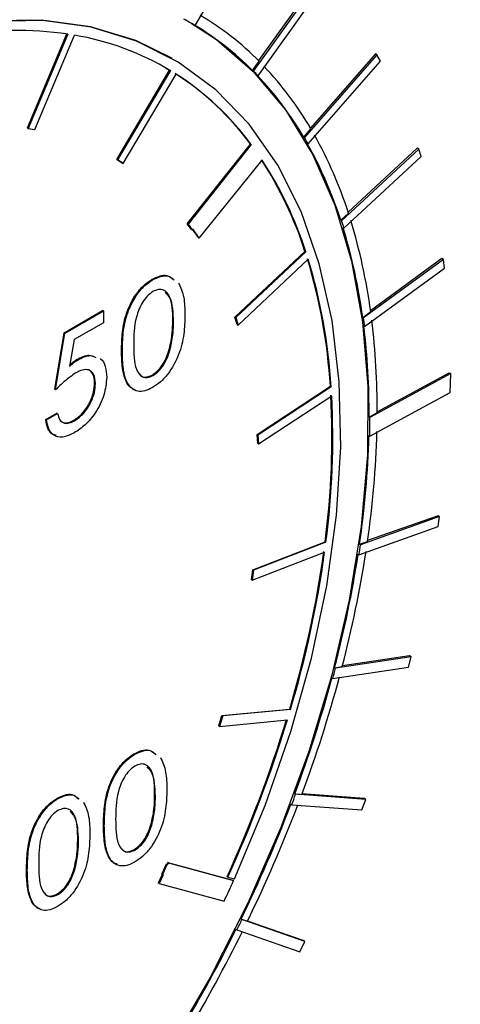
# Model space of a CAD drawing. Units: inches. Extents: x 3 to 32.9, y 1.5 to 15.9.
# Drawn here: x 11.8 to 11.8, y 6.6 to 6.7 of the extents above; entities that cross this region are included whole.
import ezdxf

# ---------------------------------------------------------------- set-up
doc = ezdxf.new("R2010")
doc.units = ezdxf.units.IN
doc.header["$MEASUREMENT"] = 0
doc.linetypes.add('SLD-Phantom', pattern=[0.49999999999999994, 0.25, -0.05, 0.05, -0.05, 0.05, -0.05])
doc.linetypes.add('SLD-Solid', pattern=[0])

msp = doc.modelspace()

# ---------------------------------------------------------------- linework, layer by layer
at = {"color": 7, "linetype": 'SLD-Solid', "lineweight": 25}
for p, q in [((11.78519033081152, 6.730927865342775), (11.79524716622313, 6.748213452750806)), ((11.80692084766579, 6.739113053617961), (11.79538522204186, 6.722987245011643)), ((11.79621222949453, 6.722139472839446), (11.80773989035969, 6.73825455188209)), ((11.80663800020692, 6.739276337980364), (11.7962798314217, 6.724796755182194)), ((11.78519033081152, 6.730927865342775), (11.78504890967478, 6.731009506027247)), ((11.75572991704494, 6.712994152168829), (11.76265527479868, 6.729467595577894)), ((11.76282059539714, 6.729442667016199), (11.75587134336707, 6.712912508490895)), ((11.75706207480375, 6.712718484711496), (11.76400999937402, 6.729247876910572)), ((11.81705069336616, 6.725825678693266), (11.80434690312209, 6.71129419733848)), ((11.81676784590728, 6.725988963055668), (11.80538886053924, 6.712973397048952)), ((11.81705069336616, 6.725825678693266), (11.81676784590728, 6.725988963055668)), ((11.8176745994701, 6.724719631663151), (11.81705069336616, 6.725825678693266)), ((11.78110768154158, 6.725204777576758), (11.78096625521945, 6.72528642125469)), ((11.79524380090512, 6.723068885696112), (11.79639603600773, 6.72467985713465)), ((11.80497744652501, 6.710196580644237), (11.8176745994701, 6.724719631663151)), ((11.77142845658793, 6.707450473478049), (11.78068881612216, 6.72312735541791)), ((11.7808302424443, 6.723045711739978), (11.77156988291006, 6.707368829800117)), ((11.77255220315882, 6.706761708601864), (11.78181389015285, 6.722438590417168)), ((11.77996667799335, 6.723554336267288), (11.78068881612216, 6.72312735541791)), ((11.78068881612216, 6.72312735541791), (11.7808302424443, 6.723045711739978)), ((11.79538522204186, 6.722987245011643), (11.79524380090512, 6.723068885696112)), ((11.79621222949453, 6.722139472839446), (11.7960708083578, 6.722221113523917)), ((11.75572991704494, 6.712994152168829), (11.75587134336707, 6.712912508490895)), ((11.75587134336707, 6.712912508490895), (11.75706207480375, 6.712718484711496)), ((11.80420548198535, 6.711375838022953), (11.80547453354996, 6.712828143187123)), ((11.78378577982534, 6.696191684777999), (11.79486077690019, 6.710170707949379)), ((11.79500220322232, 6.710089064271447), (11.78392720614748, 6.696110041100066)), ((11.79486077690019, 6.710170707949379), (11.79500220322232, 6.710089064271447)), ((11.80434690312209, 6.71129419733848), (11.80420548198535, 6.711375838022953)), ((11.80497744652501, 6.710196580644237), (11.80483602538827, 6.710278221328705)), ((11.82438092635757, 6.709288815123895), (11.81083818152267, 6.696728723917531)), ((11.82409807889869, 6.709452099486295), (11.81199695540184, 6.698229329633147)), ((11.82438092635757, 6.709288815123895), (11.82409807889869, 6.709452099486295)), ((11.82479111143441, 6.707962816771735), (11.82438092635757, 6.709288815123895)), ((11.77241077683668, 6.706843352279796), (11.77142845658793, 6.707450473478049)), ((11.77142845658793, 6.707450473478049), (11.77156988291006, 6.707368829800117)), ((11.77156988291006, 6.707368829800117), (11.77255220315882, 6.706761708601864)), ((11.77241077683668, 6.706843352279796), (11.77255220315882, 6.706761708601864)), ((11.78587326220785, 6.693680209497652), (11.79693100230535, 6.707340390760509)), ((11.81125765881808, 6.695411155652122), (11.82479111143441, 6.707962816771735)), ((11.81069676038592, 6.696810364602001), (11.81205076937746, 6.698066450392629)), ((11.81083818152267, 6.696728723917531), (11.81069676038592, 6.696810364602001)), ((11.78450791795416, 6.695203661951814), (11.78378577982534, 6.696191684777999)), ((11.78378577982534, 6.696191684777999), (11.78392720614748, 6.696110041100066)), ((11.78392720614748, 6.696110041100066), (11.78464934427629, 6.695122018273882)), ((11.78450791795416, 6.695203661951814), (11.78464934427629, 6.695122018273882)), ((11.78464934427629, 6.695122018273882), (11.78477147057749, 6.695276829873565)), ((11.78573183588572, 6.693761853175586), (11.78472562136064, 6.695218970539784)), ((11.78587326220785, 6.693680209497652), (11.78477147057749, 6.695276829873565)), ((11.81125765881808, 6.695411155652122), (11.81111623768134, 6.695492796336595)), ((11.78587326220785, 6.693680209497652), (11.78573183588572, 6.693761853175586)), ((11.79213815685938, 6.679825643823389), (11.80442910710701, 6.69135267682733)), ((11.80457053342915, 6.691271033149398), (11.79227958318151, 6.679744000145456)), ((11.80442910710701, 6.69135267682733), (11.80457053342915, 6.691271033149398)), ((11.79270038793672, 6.678427964657065), (11.80499266564415, 6.689955763987234)), ((11.82872039242944, 6.689932459738499), (11.81469312476914, 6.679673299261955)), ((11.82843754497057, 6.690095744100901), (11.81593021877625, 6.68094856109688)), ((11.82872039242944, 6.689932459738499), (11.82843754497057, 6.690095744100901)), ((11.82890623680083, 6.688421001346237), (11.82872039242944, 6.689932459738499)), ((11.81488826135909, 6.678168738054863), (11.82890623680083, 6.688421001346237)), ((11.77769743732664, 6.686346042619746), (11.7775560110045, 6.686427686297678)), ((11.76218137165165, 6.677091458997948), (11.76892486741339, 6.680984396237701)), ((11.76232279797379, 6.677009815320016), (11.76906629373553, 6.680902752559771)), ((11.76906629373553, 6.680902752559771), (11.76892486741339, 6.680984396237701)), ((11.76906629373553, 6.680902752559771), (11.76906629373553, 6.678830269629058)), ((11.8145517036324, 6.679754939946424), (11.81595350117658, 6.680780319565718)), ((11.79255896161459, 6.678509608334998), (11.79213815685938, 6.679825643823389)), ((11.79213815685938, 6.679825643823389), (11.79227958318151, 6.679744000145456)), ((11.79227958318151, 6.679744000145456), (11.79270038793672, 6.678427964657065)), ((11.81469312476914, 6.679673299261955), (11.8145517036324, 6.679754939946424)), ((11.76906629373553, 6.678830269629058), (11.76395557352239, 6.675879913650109)), ((11.79255896161459, 6.678509608334998), (11.79270038793672, 6.678427964657065)), ((11.81488826135909, 6.678168738054863), (11.81474684022236, 6.678250378739335)), ((11.76054859610304, 6.66716684095274), (11.76218137165165, 6.677091458997948)), ((11.76069002242517, 6.66708519727481), (11.76232279797379, 6.677009815320016)), ((11.76232279797379, 6.677009815320016), (11.76218137165165, 6.677091458997948)), ((11.76395557352239, 6.675879913650109), (11.76312060131095, 6.671141026776041)), ((11.78080767562778, 6.674254989595932), (11.78066624930564, 6.674336633273862)), ((11.76450381441798, 6.672281375757368), (11.76436238809585, 6.672363019435302)), ((11.77774389841949, 6.669560766003281), (11.77760247209735, 6.669642409681211)), ((11.82999475383324, 6.669918010734543), (11.81582013813562, 6.662211911658902)), ((11.81709307355722, 6.663221211707285), (11.82971190637437, 6.670081295096946)), ((11.82971190637437, 6.670081295096946), (11.82999475383324, 6.669918010734543)), ((11.82991245132592, 6.666606184602358), (11.82999475383324, 6.669918010734543)), ((11.76069002242517, 6.66708519727481), (11.76054859610304, 6.66716684095274)), ((11.76766980603054, 6.668192830179402), (11.7675283797084, 6.668274473857334)), ((11.79603292389972, 6.659233045044468), (11.80887875234192, 6.667688091224218)), ((11.80902017866406, 6.667606447546286), (11.79617435022185, 6.659151401366536)), ((11.80887875234192, 6.667688091224218), (11.80902017866406, 6.667606447546286)), ((11.79627258224673, 6.657578635132174), (11.80911841068894, 6.666033681311925)), ((11.81577633196237, 6.658920776085763), (11.82991245132592, 6.666606184602358)), ((11.75895298942871, 6.661870049277722), (11.76090037294888, 6.662994249854634)), ((11.75909441575084, 6.661788405599788), (11.75895298942871, 6.661870049277722)), ((11.75909441575084, 6.661788405599788), (11.76104179927101, 6.662912606176702)), ((11.76104179927101, 6.662912606176702), (11.76090037294888, 6.662994249854634)), ((11.76402991127094, 6.661643849738731), (11.76388848494881, 6.661725493416663)), ((11.81709246168121, 6.663062169827654), (11.81567871699888, 6.662293552343371)), ((11.81567871699888, 6.662293552343371), (11.81582013813562, 6.662211911658902)), ((11.7961311559246, 6.657660278810106), (11.79603292389972, 6.659233045044468)), ((11.79603292389972, 6.659233045044468), (11.79617435022185, 6.659151401366536)), ((11.79617435022185, 6.659151401366536), (11.79627258224673, 6.657578635132174)), ((11.81577633196237, 6.658920776085763), (11.81563491082563, 6.659002416770234)), ((11.7961311559246, 6.657660278810106), (11.79627258224673, 6.657578635132174)), ((11.82804869777286, 6.644842989359322), (11.81415417609212, 6.639921379714334)), ((11.82776585031399, 6.645006273721725), (11.81542180167453, 6.640634063806008)), ((11.82804869777286, 6.644842989359322), (11.82776585031399, 6.645006273721725)), ((11.82778055089415, 6.64308477641274), (11.82804869777286, 6.644842989359322)), ((11.81389532143198, 6.638166231698987), (11.82778055089415, 6.64308477641274)), ((11.79526166975847, 6.635525261639687), (11.80796811492213, 6.640450815019534)), ((11.80810954124426, 6.640369171341604), (11.7954030960806, 6.635443617961757)), ((11.80796811492213, 6.640450815019534), (11.80810954124426, 6.640369171341604)), ((11.81401275495538, 6.640003020398805), (11.8154012779016, 6.64049495151526)), ((11.81415417609212, 6.639921379714334), (11.81401275495538, 6.640003020398805)), ((11.79517344553596, 6.63369919751713), (11.80787989069962, 6.638624750896973)), ((11.81389532143198, 6.638166231698987), (11.81375390029523, 6.638247872383459)), ((11.79503201921383, 6.63378084119506), (11.79526166975847, 6.635525261639687)), ((11.7954030960806, 6.635443617961757), (11.79517344553596, 6.63369919751713)), ((11.79526166975847, 6.635525261639687), (11.7954030960806, 6.635443617961757)), ((11.79503201921383, 6.63378084119506), (11.79517344553596, 6.63369919751713)), ((11.82305744894134, 6.620287140907484), (11.80977621368617, 6.618262657694507)), ((11.82277460148246, 6.620450425269889), (11.81099074087675, 6.618654970339193)), ((11.82256894373655, 6.618472231279503), (11.82305744894134, 6.620287140907484)), ((11.82305744894134, 6.620287140907484), (11.82277460148246, 6.620450425269889)), ((11.80963479254943, 6.618344298378981), (11.81096225234505, 6.618546516827321)), ((11.80929700069995, 6.616450046546971), (11.82256894373655, 6.618472231279503)), ((11.80977621368617, 6.618262657694507), (11.80963479254943, 6.618344298378981)), ((11.80929700069995, 6.616450046546971), (11.80915557956321, 6.616531687231442)), ((11.78931995971328, 6.608157394431471), (11.78986554568928, 6.60997996321127)), ((11.78986554568928, 6.60997996321127), (11.80174763831986, 6.611110896091366)), ((11.78986554568928, 6.60997996321127), (11.79000697201141, 6.60989831953334)), ((11.801889064642, 6.611029252413434), (11.79000697201141, 6.60989831953334)), ((11.80174763831986, 6.611110896091366), (11.801889064642, 6.611029252413434)), ((11.79000697201141, 6.60989831953334), (11.78946138603541, 6.608075750753541)), ((11.78946138603541, 6.608075750753541), (11.80134480612579, 6.609207449959865)), ((11.78931995971328, 6.608157394431471), (11.78946138603541, 6.608075750753541)), ((11.7745287907945, 6.603144274653985), (11.77438736447237, 6.603225918331917)), ((11.80278713786224, 6.596161172128131), (11.8026457167255, 6.596242812812603)), ((11.8026457167255, 6.596242812812603), (11.80387759941583, 6.596149956675866)), ((11.81510861968517, 6.59523490986402), (11.80278713786224, 6.596161172128131)), ((11.8148257722263, 6.595398194226423), (11.80390343302795, 6.59621932144667)), ((11.76102586975346, 6.595349204259735), (11.76088444343133, 6.595430847937667)), ((11.80209951368811, 6.594337083774647), (11.80195809255136, 6.594418724459116)), ((11.81441303075227, 6.59341158870868), (11.81510861968517, 6.59523490986402)), ((11.81510861968517, 6.59523490986402), (11.8148257722263, 6.595398194226423)), ((11.80209951368811, 6.594337083774647), (11.81441303075227, 6.59341158870868)), ((11.77763902909563, 6.591053221630171), (11.7774976027735, 6.591134865308105)), ((11.77457525188734, 6.58635899803752), (11.77443382556521, 6.586440641715454)), ((11.78037288069081, 6.584198215880557), (11.7802534093092, 6.583942232527741)), ((11.78037288069081, 6.584198215880557), (11.7917664681166, 6.581102218502881)), ((11.78051430701294, 6.584116572202625), (11.78037288069081, 6.584198215880557)), ((11.78051430701294, 6.584116572202625), (11.78039483563133, 6.583860588849809)), ((11.78051430701294, 6.584116572202625), (11.79190789443873, 6.581020574824947)), ((11.7641361080546, 6.583258151235922), (11.76399468173246, 6.583339794913854)), ((11.77930427555534, 6.582173353169248), (11.78013526538739, 6.583973668095862)), ((11.78027669170952, 6.58389202441793), (11.77944570187747, 6.582091709491316)), ((11.78013526538739, 6.583973668095862), (11.7802534093092, 6.583942232527741)), ((11.78013526538739, 6.583973668095862), (11.78027669170952, 6.58389202441793)), ((11.7802534093092, 6.583942232527741), (11.78039483563133, 6.583860588849809)), ((11.78039483563133, 6.583860588849809), (11.78027669170952, 6.58389202441793)), ((11.77940383504001, 6.582115860018172), (11.77869762642874, 6.580599886625292)), ((11.77883905275087, 6.58051824294736), (11.77869762642874, 6.580599886625292)), ((11.7795572085003, 6.58206180744757), (11.77883905275087, 6.58051824294736)), ((11.77930427555534, 6.582173353169248), (11.77944570187747, 6.582091709491316)), ((11.77944570187747, 6.582091709491316), (11.7795572085003, 6.58206180744757)), ((11.79090831721264, 6.581636895051931), (11.7907668908905, 6.581718538729865)), ((11.79090831721264, 6.581636895051931), (11.79206055231523, 6.581356265945722)), ((11.79190789443873, 6.581020574824947), (11.7917664681166, 6.581102218502881)), ((11.77883905275087, 6.58051824294736), (11.79023264017667, 6.577421479118893)), ((11.7610736583061, 6.578564693969499), (11.76093223198397, 6.578646337647431)), ((11.79337013807212, 6.574192510367741), (11.79322871693538, 6.574274151052213)), ((11.79322871693538, 6.574274151052213), (11.79433316348533, 6.573890055573775)), ((11.80440929373248, 6.57034082577055), (11.79337013807212, 6.574192510367741)), ((11.80412644627361, 6.570504110132951), (11.79434572249949, 6.573917266796835)), ((11.79249268714721, 6.572405229464113), (11.79235126601048, 6.572486870148584)), ((11.79249268714721, 6.572405229464113), (11.8035252055086, 6.568555844842082)), ((11.8035252055086, 6.568555844842082), (11.80440929373248, 6.57034082577055)), ((11.80440929373248, 6.57034082577055), (11.80412644627361, 6.570504110132951))]:
    msp.add_line(p, q, dxfattribs=at)
at = {"color": 8, "linetype": 'SLD-Phantom', "lineweight": 18}
for p, q in [((11.78137184604091, 6.679024559911698), (11.78123041971878, 6.67910620358963)), ((11.77239689036273, 6.673836530225081), (11.7722554640406, 6.673918173903012)), ((11.77820187204897, 6.595822025619709), (11.77806044572684, 6.595903669297639)), ((11.76922824383059, 6.590634762259322), (11.76908681750846, 6.590716405937254)), ((11.76470027846773, 6.588027721551688), (11.7645588521456, 6.58810936522962)), ((11.75572532278956, 6.582839691865072), (11.75558389646743, 6.582921335543004))]:
    msp.add_line(p, q, dxfattribs=at)
at = {"color": 7, "linetype": 'SLD-Solid', "lineweight": 25, "flags": 128}
for points in [[(11.78096625521945, 6.72528642125469), (11.77475241591616, 6.728298389464578), (11.76679163952183, 6.73072265384063), (11.75826934763396, 6.731879261302101), (11.74926917021967, 6.731756707239912), (11.73987739216567, 6.730354983557685), (11.73018693565765, 6.727688644101212), (11.7202947052607, 6.723783739104425), (11.7102949506203, 6.718677815812201), (11.70028723122113, 6.712421450634572), (11.69036977908806, 6.705076716867941), (11.68064082624598, 6.696715651668969), (11.67119329488056, 6.687418723651213), (11.66212276209709, 6.677279430842509), (11.6535155127823, 6.666395104396555), (11.6454578318229, 6.654873805778072), (11.63802803934682, 6.642828195903874), (11.63129914564283, 6.630376301344533), (11.62533752370071, 6.61764074799814), (11.62020158175146, 6.604746461862504), (11.61594043580751, 6.591818369807363), (11.61259789204215, 6.57898599790542), (11.61020580949044, 6.566373508194893), (11.60878808242872, 6.554105829912148), (11.60835798545494, 6.542302528134515), (11.60891950094849, 6.53107857010651), (11.61046731907018, 6.520545091690636), (11.61298683776227, 6.510805565113422), (11.61645416274842, 6.501955798965444), (11.62083345261417, 6.494082405548854), (11.62608222864605, 6.487261267477569), (11.63214871991202, 6.481560603729553), (11.63797759587459, 6.477595973312511)], [(11.79206055231523, 6.581356265945722), (11.79744871162565, 6.59421757103113), (11.80197269460912, 6.607147171325028), (11.80559267747177, 6.620021671987336), (11.80826883641973, 6.632712313022468), (11.8099786046365, 6.645095697971065), (11.8107033976849, 6.657049196450894), (11.81043525080618, 6.668456308689537), (11.80917947383953, 6.679206665275281), (11.8069453590035, 6.689191429324316), (11.80375680057442, 6.69831479224607), (11.7996456575874, 6.706487842759708), (11.79464909891669, 6.713628567143239), (11.78882022295413, 6.719667979843361), (11.78221212809154, 6.724546292716218), (11.77489384223829, 6.728216745786646), (11.76693306584396, 6.730641010162698), (11.75841077395609, 6.731797617624171), (11.7494105965418, 6.731675063561982), (11.7400188184878, 6.730273339879751), (11.73032836197978, 6.727607000423278), (11.72043613158283, 6.723702095426495), (11.71043637694243, 6.718596172134271), (11.70042865754326, 6.71233980695664), (11.69051120541019, 6.704995073190009), (11.68078225256811, 6.696634007991038), (11.67133472120269, 6.687337079973281), (11.66226418841923, 6.677197787164578), (11.65365693910443, 6.666313460718623), (11.64559925814503, 6.654792162100138), (11.63816946566895, 6.642746552225944), (11.63144057196496, 6.630294657666601), (11.62547895002284, 6.617559104320208), (11.62034300807359, 6.60466481818457), (11.61608186212965, 6.591736726129431), (11.61273931836428, 6.578904354227488), (11.61034723581257, 6.566291864516961), (11.60892950875086, 6.554024186234214), (11.60849941177707, 6.542220884456583), (11.60906092727062, 6.530996926428578), (11.61060874539231, 6.520463448012704), (11.6131282640844, 6.510723921435488), (11.61659558907055, 6.501874155287512), (11.6209748789363, 6.494000761870922), (11.62622365496818, 6.487179623799639), (11.63229014623415, 6.481478960051623), (11.63911594450323, 6.476954727015025), (11.64663334932582, 6.47365138518809)], [(11.7844654392407, 6.731347952197529), (11.78888720781991, 6.728475646186633), (11.79536388416273, 6.72288684576472), (11.80102151781166, 6.716140781506276), (11.80580701037486, 6.70830184025988), (11.8096752282193, 6.699445138437783), (11.81258767501088, 6.689653456337322), (11.81451912901351, 6.679022602673621), (11.81544835087044, 6.667652218042081), (11.81536870328271, 6.655650372626601), (11.81427885879051, 6.643132034169943), (11.81219209199179, 6.630217534200222), (11.80912565986391, 6.617027970322658), (11.80510876652237, 6.603689804176964), (11.80018256322083, 6.590331029183384), (11.79439085613254, 6.577077339160669), (11.78779072602872, 6.564055959583563), (11.78044323605997, 6.551391049749975)]]:
    msp.add_lwpolyline(points, dxfattribs=at)
at = {"color": 7, "linetype": 'SLD-Solid', "lineweight": 25}
for centre, radius, start, end in [((11.75964755370904, 6.688179563799787), 0.05179500328011755, 44.80586534577303, 59.34801204422114), ((11.75945399509079, 6.68730394882189), 0.05064982792617346, 59.46112452249953, 62.07521686110661), ((11.75894771301296, 6.686983538836822), 0.05118162027750998, 44.83318184176721, 59.33803087323251), ((11.75393438345887, 6.667125957353418), 0.06294709735807522, 81.88447264222737, 99.74930399231259), ((11.75586583368777, 6.68125164444451), 0.04868229417007104, 59.14930712863256, 80.36958387426829), ((11.75476404634511, 6.680567382891585), 0.04984079308843301, 36.43836769695841, 57.32402423068799), ((11.75490547266724, 6.680485739213657), 0.04984079308843319, 36.43836769695299, 57.32402423068388), ((11.75632650981968, 6.684057946937006), 0.05514592685810315, 43.67438893778583, 44.90492285122367), ((11.75324810621526, 6.681627846566366), 0.05900506030058309, 30.27560744208929, 43.46903625019719), ((11.7538908778252, 6.682743004687747), 0.05971590321227057, 30.2520220117322, 43.47800050876887), ((11.74100745831956, 6.674177922619295), 0.07341323529802835, 29.38192854791691, 30.36987177339792), ((11.73950000682917, 6.673837175786128), 0.07481139700200092, 17.88343006104884, 29.15051365418559), ((11.73978498756506, 6.67475535210632), 0.07593253929819023, 17.87837758141006, 29.14082059662027), ((11.74002884227419, 6.67058678868583), 0.06766547288567869, 17.87193475740562, 32.98181623531567), ((11.74017026859626, 6.670505145007871), 0.06766547288574619, 17.87193475741097, 32.98181623530733), ((11.7530419508254, 6.677602443429942), 0.06087872278638699, 17.00934596611763, 18.31072677535981), ((11.71682478293724, 6.667521359823457), 0.1000115133033189, 7.618378656269475, 16.99220368840257), ((11.71669839255776, 6.666638131770755), 0.09872852244912633, 7.634738027952212, 16.99346925176979), ((11.71063465505972, 6.661521326435428), 0.09843745038731996, 3.591733791807089, 16.83923728037727), ((11.71077608138183, 6.661439682757488), 0.09843745038734639, 3.591733791811321, 16.83923728037695), ((11.70449599489308, 6.664616162737781), 0.1112210627229765, 6.9990332882731, 7.780609119812369), ((11.68802843498322, 6.663683371813551), 0.1290655216524056, 359.7242300733571, 6.938843719838899), ((11.68805306175616, 6.662845853098583), 0.1276268502794669, 359.7520537332506, 6.932487364050226), ((11.66706861708845, 6.658841645137324), 0.1420946555019055, 352.5635402052192, 2.934194628958594), ((11.66721004341062, 6.658760001459394), 0.1420946555018718, 352.5635402052174, 2.934194628958594), ((11.66011536909721, 6.662638537632498), 0.1557053535079164, 358.6318242360777, 359.8430118313095), ((11.65185222665292, 6.663417126314821), 0.1638421719069264, 351.7839339422853, 358.4559845665034), ((11.65158053929566, 6.664192658622033), 0.1655258762837795, 351.7688989807269, 358.4690340738121), ((11.63720142462888, 6.665122256682903), 0.1787382456286153, 351.3259644225436, 351.8946775634203), ((11.62108241817571, 6.664780326130259), 0.1884683779588368, 343.4551242775067, 352.0478261187776), ((11.62122384449795, 6.664698682452306), 0.1884683779587309, 343.4551242775038, 352.0478261187798), ((11.61795124381026, 6.668391834741913), 0.1981094110668188, 345.3670555408066, 351.2479844647597), ((11.61658110111452, 6.669314268282886), 0.2009014597795564, 345.362671996067, 351.2463485239084), ((11.47532447004234, 6.73661024647153), 0.4148271075185392, 314.5037569315399, 345.5017891274107), ((11.55881134119461, 6.683642385726323), 0.2593412347896444, 344.984014403838, 345.3982308008501), ((11.58879730480885, 6.67604675688016), 0.2282538340707759, 339.5354330056596, 344.885981462849), ((11.58708380090171, 6.677071446157829), 0.2314040590269706, 339.5311678984774, 344.8857047553597), ((11.5852912548737, 6.67525935084654), 0.2257656318573657, 335.5230541533845, 343.0098786350832), ((11.5854326811955, 6.675177707168727), 0.2257656318577227, 335.5230541533919, 343.0098786350792), ((11.62353171997241, 6.662693199368066), 0.1912041199647992, 339.0530521609535, 339.6372046441816), ((11.56903248253158, 6.683390190175865), 0.249339650907906, 334.0478685113696, 339.0944562565834), ((11.56662052832537, 6.68471709977366), 0.2532502279121888, 334.0479545542695, 339.0885563138658), ((11.57110340962678, 6.681607972454916), 0.2426364463040201, 334.5709288289278, 335.5083809335663), ((11.59518334304307, 6.670381665456098), 0.2202960718680639, 333.5927253157159, 334.1105708538026), ((11.56017730750054, 6.687622336036053), 0.2591542446407105, 329.148970383893, 333.6231078132637), ((11.55855125700054, 6.688572282205064), 0.2621923040146277, 329.1337797451109, 333.6267476530168)]:
    msp.add_arc(centre, radius, start, end, dxfattribs=at)
for points, knots in [([(11.8144799896911, 6.846042231636654), (11.81181679686223, 6.846706931859318), (11.80557525685854, 6.848264743590127), (11.79521235249337, 6.849385755938195), (11.78353264292766, 6.8496111421106), (11.77146388826386, 6.848653630925904), (11.75908169382671, 6.846560696375734), (11.74644086394901, 6.843329571905528), (11.73360496589632, 6.838977424766629), (11.72063611826, 6.833522487325364), (11.70759753414703, 6.826996407799562), (11.69455204542946, 6.819428569046003), (11.68156077038791, 6.810861321832729), (11.66868456136678, 6.801334389667328), (11.65598150257278, 6.790895633261504), (11.64350965337628, 6.779592813774135), (11.63132393864087, 6.767482747518269), (11.61947943989366, 6.754620177214136), (11.60803123771672, 6.741063689692298), (11.59702867824407, 6.726880072379945), (11.58652440498343, 6.712129967944444), (11.57656205073483, 6.696886246606624), (11.56719133151875, 6.681214337427082), (11.55845154138114, 6.665189649863017), (11.55038629420046, 6.648883527889899), (11.54302963050078, 6.632372313738449), (11.53641891774563, 6.615730169286463), (11.53058203731168, 6.599033376150404), (11.52554866428981, 6.582357718774526), (11.52134123804142, 6.565779238107311), (11.51798339487572, 6.549373150981015), (11.51548993743855, 6.533213747169274), (11.51387663465049, 6.517374634879895), (11.51315314096506, 6.501927898685826), (11.51332605652137, 6.486944186434313), (11.51439731693485, 6.472491994242775), (11.51636901873783, 6.458642423876503), (11.5192324148375, 6.445459626282242), (11.52297822658596, 6.433009668148811), (11.52759744853399, 6.421364385765987), (11.53304479259306, 6.410556091485329), (11.53936267892452, 6.400735398852476), (11.54476464340003, 6.393603487290813), (11.548304851373, 6.390103614827716), (11.54921036452695, 6.389208418676334)], [0, 0, 0, 0, 0.01782889186227014, 0.04178433516865195, 0.06583049783079757, 0.08997255793974425, 0.1142018805336646, 0.1385011723034851, 0.1628530392884774, 0.187238008010991, 0.2116443823878159, 0.2360613458457592, 0.2604736875932432, 0.2848836776567213, 0.3092851037249333, 0.3336757098461094, 0.3580602963914911, 0.3824375941953818, 0.4068062625166013, 0.4311694285567504, 0.4555274320829901, 0.4798846575289563, 0.5042380034926331, 0.5285935125763606, 0.5529491641296705, 0.5773063619750293, 0.601667977881477, 0.6260359985268843, 0.6504101680346251, 0.6747933310915333, 0.6991846789425061, 0.7235883706849608, 0.7480017968593945, 0.7724266242083961, 0.7968627155254804, 0.8213051277829737, 0.8457503405534565, 0.870185889075968, 0.8946028019599956, 0.9189813648382974, 0.9433033687861757, 0.9675488955352523, 0.9916996678790084, 1, 1, 1, 1]), ([(11.7722554640406, 6.673918173903012), (11.77227691639611, 6.674986018923018), (11.77231973153365, 6.677117250216636), (11.77300482663276, 6.680621635235738), (11.7745149206208, 6.683610591387989), (11.77618314902313, 6.685509577815255), (11.77709818748453, 6.686121514473527), (11.7775560110045, 6.686427686297678)], [0, 0, 0, 0, 0.251088547019815, 0.5011286833315493, 0.7496129579808158, 0.8747232146296647, 1, 1, 1, 1]), ([(11.77239689036273, 6.673836530225081), (11.77241834271824, 6.674904375245088), (11.77246115785578, 6.677035606538704), (11.77314625295489, 6.680539991557806), (11.77465634694293, 6.683528947710055), (11.77632457534526, 6.685427934137325), (11.77723961380666, 6.686039870795595), (11.77769743732664, 6.686346042619746)], [0, 0, 0, 0, 0.251088547019815, 0.5011286833315493, 0.7496129579808158, 0.8747232146296647, 1, 1, 1, 1]), ([(11.7775560110045, 6.686427686297678), (11.77802019623091, 6.686654730689268), (11.77894874434883, 6.687108906372819), (11.78038138951676, 6.687271783622172), (11.78101872057224, 6.686690340108795), (11.78136582061793, 6.686373677256217)], [0, 0, 0, 0, 0.3128143269003017, 0.6257483822806968, 1, 1, 1, 1]), ([(11.77769743732664, 6.686346042619746), (11.77816162255304, 6.686573087011336), (11.77909017067096, 6.687027262694887), (11.78052281583889, 6.687190139944242), (11.78116014689437, 6.686608696430863), (11.78150724694006, 6.686292033578285)], [0, 0, 0, 0, 0.3128143269003017, 0.6257483822806968, 1, 1, 1, 1]), ([(11.77774389841949, 6.684300381107022), (11.7774119650126, 6.684054676418578), (11.77674738055041, 6.683562735821949), (11.77561401933234, 6.682028361985651), (11.77442420612161, 6.678908475490239), (11.77440413658831, 6.676561598580246), (11.77439073497575, 6.674994450277076)], [0, 0, 0, 0, 0.1249862423323222, 0.2502427080740289, 0.4993427806843591, 0.9999999999999999, 0.9999999999999999, 0.9999999999999999, 0.9999999999999999]), ([(11.78137184604091, 6.679024559911698), (11.78131632098731, 6.680578228675275), (11.78123315309222, 6.682905382857625), (11.77994159648163, 6.684582028336191), (11.77876227728009, 6.684749730029299), (11.77808304379906, 6.684450025425756), (11.77774389841949, 6.684300381107022)], [0, 0, 0, 0, 0.5002452949442564, 0.7492896540255897, 0.8748188099942473, 0.9999999999999999, 0.9999999999999999, 0.9999999999999999, 0.9999999999999999]), ([(11.78123041971878, 6.67910620358963), (11.78123456667032, 6.680746300312245), (11.78123998905169, 6.682890822579678), (11.78015971287905, 6.683912978989861), (11.77990561484275, 6.684153406339078)], [0, 0, 0, 0, 0.7647841887762231, 1, 1, 1, 1]), ([(11.78226124410398, 6.685802200774859), (11.78261651940555, 6.685004394824496), (11.78332839550968, 6.683405806379762), (11.783353243517, 6.68124906329902), (11.78336569065393, 6.68016868384951)], [0, 0, 0, 0, 0.4990690086559282, 1, 1, 1, 1]), ([(11.78336569065393, 6.68016868384951), (11.78333786545004, 6.679075023311198), (11.78328232080567, 6.676891859229942), (11.7824543732955, 6.673272652172955), (11.78082572778004, 6.670263370965909), (11.77909820712126, 6.668384641291615), (11.7781645066448, 6.667769284456915), (11.77769743732664, 6.667461461654579)], [0, 0, 0, 0, 0.2509625272905811, 0.5009711479288704, 0.7495227342695694, 0.8747025961028307, 1, 1, 1, 1]), ([(11.78066624930564, 6.674336633273862), (11.78085699699325, 6.675262379972477), (11.7811977882214, 6.676916325864752), (11.78122044457905, 6.678436778707452), (11.78123041971878, 6.67910620358963)], [0, 0, 0, 0, 0.5597200627522597, 1, 1, 1, 1]), ([(11.78080767562778, 6.674254989595932), (11.78099842331538, 6.675180736294546), (11.78133921454353, 6.676834682186819), (11.78136187090118, 6.678355135029522), (11.78137184604091, 6.679024559911698)], [0, 0, 0, 0, 0.5597200627522597, 1, 1, 1, 1]), ([(11.7746488740521, 6.66707737603913), (11.77440462609533, 6.6671657113534), (11.77380476908049, 6.667382657110595), (11.77293227553571, 6.668575798008785), (11.77231555116669, 6.670788650434481), (11.77227551778345, 6.672873712917923), (11.7722554640406, 6.673918173903012)], [0, 0, 0, 0, 0.1208480009416514, 0.2967947902356372, 0.6477465726133271, 0.9999999999999999, 0.9999999999999999, 0.9999999999999999, 0.9999999999999999]), ([(11.77769743732664, 6.667461461654579), (11.77724015994895, 6.667237683417916), (11.77632584517569, 6.666790244384854), (11.77506920273021, 6.666767467022868), (11.77404168509892, 6.667240725698335), (11.77306129626309, 6.668470746279626), (11.77246090884272, 6.670714424807459), (11.772418256173, 6.672794544973065), (11.77239689036273, 6.673836530225081)], [0, 0, 0, 0, 0.1249737220953472, 0.2498818571725474, 0.3748268421318163, 0.4999442393481179, 0.7495093137420012, 1, 1, 1, 1]), ([(11.77439073497575, 6.674994450277076), (11.7744022248721, 6.673441421257758), (11.77441943074824, 6.671115793235053), (11.77561055513975, 6.669367655137423), (11.77674756372364, 6.669149915228145), (11.77741213953887, 6.669423961178731), (11.77774389841949, 6.669560766003281)], [0, 0, 0, 0, 0.5006181791318517, 0.7496651070786772, 0.8750318294005978, 1, 1, 1, 1]), ([(11.77760247209735, 6.669642409681211), (11.77799820301992, 6.669930213156407), (11.77879037798204, 6.670506338735819), (11.77999151465441, 6.672193376557242), (11.7804105243339, 6.673524337266402), (11.78066624930564, 6.674336633273862)], [0, 0, 0, 0, 0.2800529301229908, 0.5606105225937978, 1, 1, 1, 1]), ([(11.77774389841949, 6.669560766003281), (11.77813962934206, 6.669848569478473), (11.77893180430417, 6.670424695057886), (11.78013294097655, 6.672111732879308), (11.78055195065603, 6.673442693588468), (11.78080767562777, 6.674254989595932)], [0, 0, 0, 0, 0.2800529301229908, 0.5606105225937978, 1, 1, 1, 1]), ([(11.76312060131095, 6.671141026776041), (11.76336985867083, 6.671399412644144), (11.76381527934097, 6.671861145876756), (11.76429329588251, 6.672152891120952), (11.76450381441798, 6.672281375757368)], [0, 0, 0, 0, 0.559599894174643, 1, 1, 1, 1]), ([(11.76316634682, 6.67140046947387), (11.76335436662976, 6.671593553909513), (11.76373883552512, 6.671988379113198), (11.76415152126721, 6.67223632728405), (11.76436238809585, 6.672363019435302)], [0, 0, 0, 0, 0.4890377661861719, 0.9999999999999999, 0.9999999999999999, 0.9999999999999999, 0.9999999999999999]), ([(11.76436238809585, 6.672363019435302), (11.76515561475818, 6.672771451368311), (11.76638162688317, 6.673402724276649), (11.76726941429803, 6.672981311419152), (11.76758280556002, 6.672832551586534)], [0, 0, 0, 0, 0.6469974041564883, 1, 1, 1, 1]), ([(11.76450381441798, 6.672281375757368), (11.76529704108031, 6.672689807690379), (11.7665230532053, 6.673321080598715), (11.76741084062016, 6.67289966774122), (11.76772423188215, 6.672750907908604)], [0, 0, 0, 0, 0.6469974041564883, 1, 1, 1, 1]), ([(11.76849415856362, 6.672504804961042), (11.76850928048668, 6.672500085852963), (11.76899859646779, 6.672347384705869), (11.76948395230226, 6.671201416442701), (11.76960371378934, 6.669910813758607), (11.76966365064356, 6.669264907743145)], [0, 0, 0, 0, 0.01568014321539453, 0.5073788978807104, 1, 1, 1, 1]), ([(11.76766980603054, 6.668192830179402), (11.76762220395293, 6.66875170405261), (11.76752711105698, 6.669868145555611), (11.7665942862642, 6.670650362196946), (11.76541170491154, 6.670645913207306), (11.76461764208417, 6.670245019823483), (11.76421973802172, 6.670044132563014)], [0, 0, 0, 0, 0.2798786012471747, 0.5591030484968886, 0.7790669930912227, 1, 1, 1, 1]), ([(11.76421973802172, 6.670044132563014), (11.76354535375829, 6.669561767218109), (11.76234012172977, 6.668699703562917), (11.76119457960696, 6.667578871043679), (11.76069002242517, 6.66708519727481)], [0, 0, 0, 0, 0.5595472468928901, 1, 1, 1, 1]), ([(11.76966365064356, 6.669264907743145), (11.76956419819932, 6.668242061896084), (11.769365487386, 6.666198366220856), (11.76785285236323, 6.663134336324145), (11.76592323471663, 6.66082611644949), (11.76460749455809, 6.659958755229361), (11.76394893622341, 6.659524620908094)], [0, 0, 0, 0, 0.2797467485609877, 0.5589475890586528, 0.7792430827839092, 1, 1, 1, 1]), ([(11.7675283797084, 6.668274473857334), (11.76750858218935, 6.66887086961963), (11.76748053993064, 6.669715636290467), (11.76699637891867, 6.670055487335363), (11.76685403013223, 6.670155407367371)], [0, 0, 0, 0, 0.705988745632345, 1, 1, 1, 1]), ([(11.77546260690681, 6.669871779257036), (11.77555976145284, 6.669716970388682), (11.77581502598144, 6.669310224493417), (11.77661971287382, 6.669250573299738), (11.7772752335687, 6.669511936257129), (11.77760247209735, 6.669642409681211)], [0, 0, 0, 0, 0.2353140382792635, 0.6182657375321675, 0.9999999999999999, 0.9999999999999999, 0.9999999999999999, 0.9999999999999999]), ([(11.76388848494881, 6.661725493416663), (11.76444103254388, 6.66212805867451), (11.76554740301865, 6.662934118314309), (11.76674300003601, 6.664855013498254), (11.76743201958386, 6.666712490410125), (11.76749624470128, 6.667753570117844), (11.7675283797084, 6.668274473857334)], [0, 0, 0, 0, 0.2792231562129022, 0.5590907618877455, 0.7793912711911826, 1, 1, 1, 1]), ([(11.76402991127094, 6.661643849738731), (11.76458245886601, 6.662046414996579), (11.76568882934078, 6.662852474636376), (11.76688442635814, 6.664773369820324), (11.76757344590599, 6.666630846732193), (11.76763767102341, 6.667671926439912), (11.76766980603054, 6.668192830179402)], [0, 0, 0, 0, 0.2792231562129022, 0.5590907618877455, 0.7793912711911826, 1, 1, 1, 1]), ([(11.76075966221054, 6.659125985930997), (11.76055855882962, 6.659153520259904), (11.75990528233809, 6.659242964453744), (11.75926124397219, 6.660261327809872), (11.75905579948085, 6.661333503291631), (11.75895298942871, 6.661870049277718)], [0, 0, 0, 0, 0.1817927555516145, 0.5905466779781956, 1, 1, 1, 1]), ([(11.76394893622341, 6.659524620908094), (11.76327178584886, 6.659206538162726), (11.7619185464925, 6.658570871247687), (11.76033046641606, 6.658970184526474), (11.75938761997904, 6.660145464904023), (11.75919220617317, 6.661240446706149), (11.75909441575084, 6.661788405599788)], [0, 0, 0, 0, 0.2798346304447869, 0.5592306368328297, 0.7794269346565071, 1, 1, 1, 1]), ([(11.76104179927101, 6.6629126061767), (11.76113647543084, 6.662506854021013), (11.76132505945837, 6.661698642367311), (11.76212432620608, 6.661170146548175), (11.76307503233503, 6.661188261574059), (11.76371168984187, 6.661492021154626), (11.76402991127094, 6.661643849738731)], [0, 0, 0, 0, 0.2807399635456439, 0.5592017368673938, 0.7796751758624967, 1, 1, 1, 1]), ([(11.76141144497018, 6.66179393996517), (11.76161788175555, 6.66160011004002), (11.76201922371958, 6.661223277574262), (11.76293923333382, 6.66127713239589), (11.76357213887172, 6.661576073338988), (11.76388848494881, 6.661725493416663)], [0, 0, 0, 0, 0.3463031818279538, 0.6732617876498436, 1, 1, 1, 1]), ([(11.76908681750846, 6.590716405937254), (11.76910831195248, 6.591784010515859), (11.76915122125957, 6.593915266977326), (11.76983600003645, 6.597419576107885), (11.77134627889605, 6.600408824862406), (11.77301450163779, 6.602307809593901), (11.77392954066786, 6.602919746422529), (11.77438736447237, 6.603225918331917)], [0, 0, 0, 0, 0.2510284560581545, 0.5011275051714335, 0.7496123666539215, 0.8747229187695763, 1, 1, 1, 1]), ([(11.76922824383059, 6.590634762259322), (11.76924973827462, 6.591702366837927), (11.76929264758171, 6.593833623299394), (11.76997742635858, 6.597337932429951), (11.77148770521818, 6.600327181184475), (11.77315592795992, 6.602226165915967), (11.77407096698999, 6.602838102744599), (11.7745287907945, 6.603144274653985)], [0, 0, 0, 0, 0.2510284560581545, 0.5011275051714335, 0.7496123666539215, 0.8747229187695763, 1, 1, 1, 1]), ([(11.77438736447236, 6.603225918331917), (11.77485151709283, 6.603452557748129), (11.77577988385935, 6.603905866622666), (11.77721291181198, 6.604070370581789), (11.77785011420864, 6.603488714956685), (11.77819717408579, 6.603171909290456)], [0, 0, 0, 0, 0.3128459434875994, 0.6257333561684489, 1, 1, 1, 1]), ([(11.77452879079449, 6.603144274653985), (11.77499294341496, 6.603370914070199), (11.77592131018148, 6.603824222944734), (11.77735433813412, 6.603988726903857), (11.77799154053077, 6.603407071278752), (11.77833860040792, 6.603090265612526)], [0, 0, 0, 0, 0.3128459434875994, 0.6257333561684489, 1, 1, 1, 1]), ([(11.77820187204897, 6.595822025619709), (11.77814592045779, 6.597374878288742), (11.77806211191274, 6.599700859018414), (11.77677308297407, 6.601380530208106), (11.7755935969991, 6.601547915831219), (11.77491438602772, 6.601248242063486), (11.77457525188734, 6.601098613141264)], [0, 0, 0, 0, 0.500217107130835, 0.7492631947925682, 0.8748055987393891, 1, 1, 1, 1]), ([(11.77909259757184, 6.602600432809099), (11.7794478728734, 6.601802626858738), (11.78015974897753, 6.600204038414001), (11.78018459698485, 6.598047295333259), (11.78019704412179, 6.596966915883749)], [0, 0, 0, 0, 0.4990690086559282, 1, 1, 1, 1]), ([(11.77457525188734, 6.601098613141264), (11.77424331848046, 6.600852908452818), (11.77357873401828, 6.60036096785619), (11.7724453728002, 6.598826594019895), (11.77125555958947, 6.595706707524478), (11.77123549005616, 6.593359830614487), (11.77122208844361, 6.591792682311317)], [0, 0, 0, 0, 0.1249862423323222, 0.2502427080740289, 0.4993427806843591, 0.9999999999999999, 0.9999999999999999, 0.9999999999999999, 0.9999999999999999]), ([(11.77806044572684, 6.595903669297639), (11.77806419161574, 6.597542975303256), (11.77806908907954, 6.599686242777135), (11.77699056841597, 6.600710120414124), (11.77673696831061, 6.60095087192253)], [0, 0, 0, 0, 0.764863007344041, 1, 1, 1, 1]), ([(11.76088444343133, 6.595430847937667), (11.76134908483844, 6.595657917197073), (11.76227758653919, 6.596111673987394), (11.76371030852103, 6.596274600883087), (11.76434801951072, 6.595694026178771), (11.76469558050455, 6.595377605222437)], [0, 0, 0, 0, 0.3130702025587141, 0.625614099565836, 0.9999999999999999, 0.9999999999999999, 0.9999999999999999, 0.9999999999999999]), ([(11.76102586975346, 6.595349204259735), (11.76149051116057, 6.595576273519141), (11.76241901286132, 6.596030030309462), (11.76385173484316, 6.596192957205156), (11.76448944583285, 6.595612382500841), (11.76483700682668, 6.595295961544505)], [0, 0, 0, 0, 0.3130702025587141, 0.625614099565836, 0.9999999999999999, 0.9999999999999999, 0.9999999999999999, 0.9999999999999999]), ([(11.78019704412179, 6.596966915883749), (11.78016921928697, 6.595873252289559), (11.78011367537933, 6.593690082108164), (11.77928572237043, 6.590070920580398), (11.77765709418791, 6.587061495857389), (11.77592951155741, 6.585183031782439), (11.77499585324148, 6.584567064692127), (11.7745287907945, 6.584258927238031)], [0, 0, 0, 0, 0.2509606117034296, 0.5009673240356998, 0.7495170131918651, 0.8746959195321391, 1, 1, 1, 1]), ([(11.75558389646743, 6.582921335543004), (11.75560592377368, 6.5839892732797), (11.75564989617584, 6.586121162994075), (11.75633455454653, 6.589624631756326), (11.75784361647665, 6.592614940262118), (11.75951221278496, 6.594512574523574), (11.76042711104513, 6.595124808881653), (11.76088444343133, 6.595430847937667)], [0, 0, 0, 0, 0.2510566025882268, 0.5011762113025571, 0.749602130475505, 0.8748330167910754, 1, 1, 1, 1]), ([(11.75572532278956, 6.582839691865072), (11.75574735009581, 6.583907629601768), (11.75579132249798, 6.586039519316143), (11.75647598086866, 6.589542988078394), (11.75798504279878, 6.592533296584188), (11.75965363910709, 6.594430930845641), (11.76056853736726, 6.59504316520372), (11.76102586975346, 6.595349204259735)], [0, 0, 0, 0, 0.2510566025882268, 0.5011762113025571, 0.749602130475505, 0.8748330167910754, 1, 1, 1, 1]), ([(11.7655896765308, 6.594805362414851), (11.76594484143377, 6.594007482968967), (11.76665650904498, 6.592408718692036), (11.7666824537849, 6.590252665103629), (11.76669545054055, 6.58917261181573)], [0, 0, 0, 0, 0.4990600912203468, 1, 1, 1, 1]), ([(11.7774976027735, 6.591134865308105), (11.77768850805265, 6.592060693280045), (11.7780295746949, 6.59371475459818), (11.77805100889468, 6.595234549436027), (11.77806044572684, 6.595903669297639)], [0, 0, 0, 0, 0.5597301392585112, 1, 1, 1, 1]), ([(11.77763902909563, 6.591053221630171), (11.77782993437478, 6.591979049602113), (11.77817100101703, 6.59363311092025), (11.77819243521681, 6.595152905758095), (11.77820187204897, 6.595822025619709)], [0, 0, 0, 0, 0.5597301392585112, 1, 1, 1, 1]), ([(11.7610736583061, 6.593304309073241), (11.76074177025619, 6.593058542022021), (11.7600769037168, 6.592566200436096), (11.75894242389007, 6.591032333393901), (11.75775265644441, 6.587911425850113), (11.75773337203065, 6.585565122455341), (11.75772049486237, 6.583998378243296)], [0, 0, 0, 0, 0.1249712316329486, 0.2503530643011085, 0.4994232202883438, 1, 1, 1, 1]), ([(11.76470027846773, 6.588027721551688), (11.76464432687655, 6.589580574220721), (11.76456051833151, 6.591906554950397), (11.76327148939283, 6.593586226140083), (11.76209200341787, 6.5937536117632), (11.76141279244648, 6.593453937995465), (11.7610736583061, 6.593304309073241)], [0, 0, 0, 0, 0.500217107130835, 0.7492631947925682, 0.8748055987393891, 1, 1, 1, 1]), ([(11.7645588521456, 6.58810936522962), (11.7645625980345, 6.589748671235235), (11.76456749549832, 6.591891938709118), (11.76348897483472, 6.592915816346103), (11.76323537472937, 6.593156567854511)], [0, 0, 0, 0, 0.764863007344041, 1, 1, 1, 1]), ([(11.77122208844361, 6.591792682311317), (11.77123270514089, 6.590238916457581), (11.77124860552063, 6.587911877602412), (11.77244188286892, 6.586166152184186), (11.77357888596196, 6.58594810734826), (11.77424348260794, 6.586222179922391), (11.77457525188734, 6.58635899803752)], [0, 0, 0, 0, 0.5005635548319173, 0.749682353216987, 0.8750404387411869, 1, 1, 1, 1]), ([(11.77443382556521, 6.586440641715454), (11.7748296215827, 6.586728380626415), (11.77562156290813, 6.587304112378268), (11.77682151447629, 6.588991832368892), (11.77724128558438, 6.59032240311724), (11.7774976027735, 6.591134865308105)], [0, 0, 0, 0, 0.2800808536316448, 0.5604088789485043, 1, 1, 1, 1]), ([(11.77457525188734, 6.58635899803752), (11.77497104790483, 6.586646736948483), (11.77576298923026, 6.587222468700336), (11.77696294079843, 6.588910188690962), (11.77738271190652, 6.590240759439309), (11.77763902909563, 6.591053221630171)], [0, 0, 0, 0, 0.2800808536316448, 0.5604088789485043, 1, 1, 1, 1]), ([(11.77147890006017, 6.583874841747141), (11.77123516983138, 6.583963560314993), (11.77063635516591, 6.584181530731694), (11.76976318017046, 6.585372840329072), (11.76914697459096, 6.587586524791092), (11.769106896214, 6.589671741546878), (11.76908681750846, 6.590716405937254)], [0, 0, 0, 0, 0.1207345305961451, 0.2966296298613531, 0.6476212955351067, 1, 1, 1, 1]), ([(11.7745287907945, 6.584258927238031), (11.77407152461269, 6.584035168704387), (11.77315723222535, 6.583587769067025), (11.77190028599428, 6.583564693831491), (11.77087347251603, 6.584039143184995), (11.76989227219151, 6.585267923597858), (11.76929231117229, 6.587512259210236), (11.7692496276683, 6.589592560465739), (11.76922824383059, 6.590634762259322)], [0, 0, 0, 0, 0.1249674506035733, 0.249869317480319, 0.3748485733363196, 0.4999087241953639, 0.7494612747939653, 1, 1, 1, 1]), ([(11.76669545054055, 6.58917261181573), (11.7666670670609, 6.588078635743734), (11.7666104089907, 6.585894880479795), (11.76578289778266, 6.582275897504918), (11.76415416120124, 6.579266419602758), (11.76242659263595, 6.577387962428029), (11.76149293290721, 6.576771994644606), (11.76102586975346, 6.57646385684378)], [0, 0, 0, 0, 0.2509672845988155, 0.5009717697202564, 0.7495192446456352, 0.8746970358165875, 1, 1, 1, 1]), ([(11.76399468173246, 6.583339794913854), (11.7641861538671, 6.584265918881256), (11.76452821341313, 6.585920413121171), (11.76454948680325, 6.587440268167889), (11.7645588521456, 6.58810936522962)], [0, 0, 0, 0, 0.5597625818527188, 1, 1, 1, 1]), ([(11.7641361080546, 6.583258151235922), (11.76432758018923, 6.584184275203324), (11.76466963973526, 6.585838769443241), (11.76469091312539, 6.587358624489958), (11.76470027846773, 6.588027721551688)], [0, 0, 0, 0, 0.5597625818527188, 1, 1, 1, 1]), ([(11.77229263291487, 6.586668478514259), (11.77239031141699, 6.586514285967528), (11.77264691452134, 6.586109219496372), (11.77345089410653, 6.58604857993117), (11.77410652968581, 6.586310093236884), (11.77443382556521, 6.586440641715454)], [0, 0, 0, 0, 0.2353571404826057, 0.6182872543228858, 0.9999999999999999, 0.9999999999999999, 0.9999999999999999, 0.9999999999999999]), ([(11.75797730647893, 6.57608053767912), (11.75773356920761, 6.576169249750789), (11.75713473723949, 6.576387204207181), (11.75626173728447, 6.577578825359451), (11.75564361188561, 6.579790899546857), (11.75560382683911, 6.581876534136148), (11.75558389646743, 6.582921335543004)], [0, 0, 0, 0, 0.1207286533670731, 0.2966151902451502, 0.647638448957214, 0.9999999999999999, 0.9999999999999999, 0.9999999999999999, 0.9999999999999999]), ([(11.76102586975346, 6.57646385684378), (11.76056910656027, 6.576240559568886), (11.75965497718586, 6.575793670237056), (11.75839768275287, 6.575768852743925), (11.75737186870403, 6.576245439134137), (11.75639070552197, 6.577473664248039), (11.75578898722894, 6.579716710533575), (11.75574657117026, 6.581797378496343), (11.75572532278956, 6.582839691865072)], [0, 0, 0, 0, 0.1248553893810859, 0.2498756044499683, 0.37477270428284, 0.499841108054271, 0.7494447413567803, 1, 1, 1, 1]), ([(11.75772049486237, 6.583998378243296), (11.75773111155966, 6.58244461238956), (11.75774701193939, 6.580117573534389), (11.75894028928767, 6.578371848116165), (11.76007729238073, 6.578153803280237), (11.7607418890267, 6.578427875854368), (11.7610736583061, 6.578564693969499)], [0, 0, 0, 0, 0.5005635548319173, 0.749682353216987, 0.8750404387411869, 1, 1, 1, 1]), ([(11.76093223198397, 6.578646337647431), (11.76132801592948, 6.578934077908885), (11.76211993310029, 6.579509812362909), (11.76331991086547, 6.581197241857717), (11.76373888621685, 6.582527585183822), (11.76399468173246, 6.583339794913854)], [0, 0, 0, 0, 0.280125066614995, 0.5604973439332149, 0.9999999999999999, 0.9999999999999999, 0.9999999999999999, 0.9999999999999999]), ([(11.7610736583061, 6.578564693969499), (11.76146944225161, 6.578852434230953), (11.76226135942242, 6.579428168684977), (11.7634613371876, 6.581115598179787), (11.76388031253899, 6.582445941505888), (11.76413610805459, 6.583258151235922)], [0, 0, 0, 0, 0.280125066614995, 0.5604973439332149, 0.9999999999999999, 0.9999999999999999, 0.9999999999999999, 0.9999999999999999]), ([(11.75879103933364, 6.578874174446238), (11.75888871783575, 6.578719981899505), (11.7591453209401, 6.578314915428349), (11.75994930052529, 6.578254275863147), (11.76060493610458, 6.578515789168863), (11.76093223198397, 6.578646337647431)], [0, 0, 0, 0, 0.2353571404826057, 0.6182872543228858, 0.9999999999999999, 0.9999999999999999, 0.9999999999999999, 0.9999999999999999])]:
    msp.add_open_spline(points, degree=3, knots=knots, dxfattribs=at)

doc.saveas('drawing.dxf')
